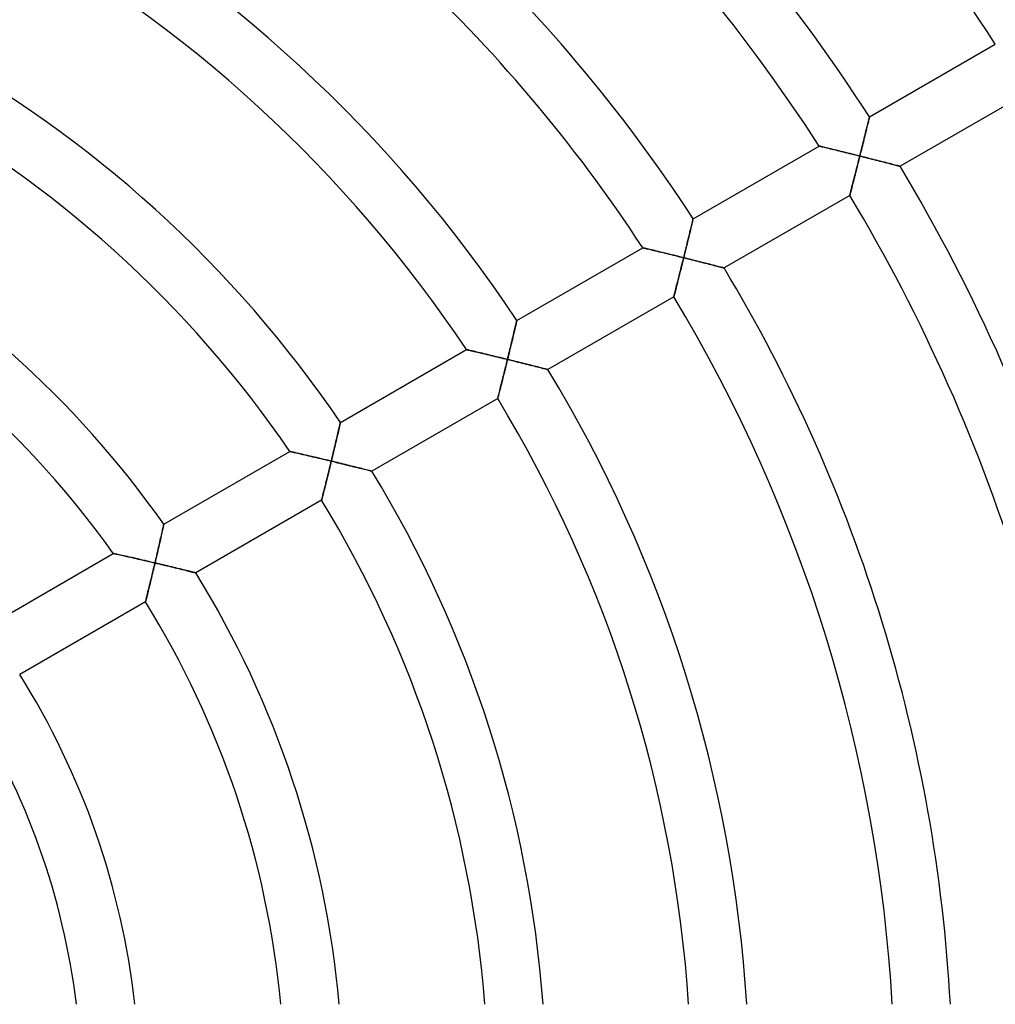
# Model space of a CAD drawing. Units: millimetres. Extents: x -320 to 320, y -351 to 351.
# Drawn here: x 46 to 113, y 6 to 74 of the extents above; entities that cross this region are included whole.
import ezdxf

# ---------------------------------------------------------------- set-up
doc = ezdxf.new("R2010")
doc.units = ezdxf.units.MM
doc.layers.add('HIDDEN', color=7, linetype='Continuous')
doc.layers.add('THICK', color=7, linetype='Continuous')

msp = doc.modelspace()

# ---------------------------------------------------------------- linework, layer by layer
at = {"layer": 'HIDDEN'}
for p, q in [((104.101, 66.464), (104.126, 66.566)), ((104.126, 66.566), (104.149, 66.661)), ((104.149, 66.661), (104.171, 66.751)), ((104.171, 66.751), (104.191, 66.832)), ((104.191, 66.832), (104.209, 66.906)), ((104.209, 66.906), (104.224, 66.97)), ((104.224, 66.97), (104.237, 67.024)), ((104.237, 67.024), (104.248, 67.067)), ((104.248, 67.067), (104.255, 67.098)), ((104.255, 67.098), (104.26, 67.117)), ((104.26, 67.117), (104.261, 67.124)), ((103.929, 65.763), (103.96, 65.888)), ((103.96, 65.888), (103.99, 66.01)), ((103.99, 66.01), (104.019, 66.129)), ((104.019, 66.129), (104.047, 66.245)), ((104.047, 66.245), (104.075, 66.357)), ((104.075, 66.357), (104.101, 66.464)), ((100.793, 65.121), (100.801, 65.119)), ((100.801, 65.119), (100.823, 65.114)), ((100.823, 65.114), (100.86, 65.105)), ((103.768, 65.11), (103.801, 65.243)), ((103.801, 65.243), (103.833, 65.376)), ((103.833, 65.376), (103.866, 65.507)), ((103.866, 65.507), (103.898, 65.636)), ((103.898, 65.636), (103.929, 65.763)), ((100.86, 65.105), (100.911, 65.093)), ((100.911, 65.093), (100.974, 65.077)), ((100.974, 65.077), (101.048, 65.06)), ((101.048, 65.06), (101.132, 65.039)), ((101.132, 65.039), (101.225, 65.017)), ((101.225, 65.017), (101.325, 64.992)), ((101.325, 64.992), (101.433, 64.966)), ((101.433, 64.966), (101.547, 64.938)), ((101.547, 64.938), (101.666, 64.909)), ((101.666, 64.909), (101.789, 64.879)), ((101.789, 64.879), (101.916, 64.848)), ((101.916, 64.848), (102.046, 64.816)), ((102.046, 64.816), (102.179, 64.784)), ((102.179, 64.784), (102.315, 64.75)), ((102.315, 64.75), (102.453, 64.716)), ((102.453, 64.716), (102.592, 64.682)), ((102.592, 64.682), (102.733, 64.647)), ((102.733, 64.647), (102.875, 64.611)), ((102.875, 64.611), (103.019, 64.576)), ((103.019, 64.576), (103.163, 64.54)), ((103.163, 64.54), (103.308, 64.504)), ((103.308, 64.504), (103.453, 64.468)), ((103.453, 64.468), (103.598, 64.431)), ((103.598, 64.431), (103.632, 64.568)), ((103.632, 64.568), (103.666, 64.704)), ((103.666, 64.704), (103.7, 64.84)), ((103.7, 64.84), (103.734, 64.975)), ((103.734, 64.975), (103.768, 65.11)), ((103.45, 63.842), (103.413, 63.697)), ((103.487, 63.989), (103.45, 63.842)), ((103.524, 64.136), (103.487, 63.989)), ((103.561, 64.284), (103.524, 64.136)), ((103.598, 64.431), (103.561, 64.284)), ((103.743, 64.395), (103.598, 64.431)), ((103.887, 64.359), (103.743, 64.395)), ((104.031, 64.323), (103.887, 64.359)), ((104.175, 64.286), (104.031, 64.323)), ((104.317, 64.25), (104.175, 64.286)), ((104.459, 64.215), (104.317, 64.25)), ((104.598, 64.179), (104.459, 64.215)), ((104.737, 64.144), (104.598, 64.179)), ((104.874, 64.109), (104.737, 64.144)), ((105.009, 64.075), (104.874, 64.109)), ((105.141, 64.041), (105.009, 64.075)), ((105.27, 64.008), (105.141, 64.041)), ((105.395, 63.976), (105.27, 64.008)), ((105.517, 63.945), (105.395, 63.976)), ((105.635, 63.915), (105.517, 63.945)), ((105.747, 63.886), (105.635, 63.915)), ((105.853, 63.859), (105.747, 63.886)), ((105.952, 63.833), (105.853, 63.859)), ((106.043, 63.809), (105.952, 63.833)), ((106.125, 63.788), (106.043, 63.809)), ((106.197, 63.77), (106.125, 63.788)), ((106.259, 63.754), (106.197, 63.77)), ((103.27, 63.13), (103.235, 62.994)), ((103.305, 63.269), (103.27, 63.13)), ((103.341, 63.41), (103.305, 63.269)), ((103.377, 63.553), (103.341, 63.41)), ((103.413, 63.697), (103.377, 63.553)), ((106.308, 63.741), (106.259, 63.754)), ((106.344, 63.732), (106.308, 63.741)), ((106.366, 63.726), (106.344, 63.732)), ((106.373, 63.724), (106.366, 63.726)), ((103.105, 62.485), (103.075, 62.37)), ((103.136, 62.606), (103.105, 62.485)), ((103.168, 62.732), (103.136, 62.606)), ((103.201, 62.861), (103.168, 62.732)), ((103.235, 62.994), (103.201, 62.861)), ((102.911, 61.731), (102.909, 61.724)), ((102.916, 61.754), (102.911, 61.731)), ((102.926, 61.791), (102.916, 61.754)), ((102.939, 61.842), (102.926, 61.791)), ((102.956, 61.905), (102.939, 61.842)), ((102.975, 61.98), (102.956, 61.905)), ((102.997, 62.065), (102.975, 61.98)), ((103.021, 62.159), (102.997, 62.065)), ((103.047, 62.261), (103.021, 62.159)), ((103.075, 62.37), (103.047, 62.261)), ((92.003, 59.622), (92.026, 59.716)), ((92.026, 59.716), (92.046, 59.803)), ((92.046, 59.803), (92.065, 59.881)), ((92.065, 59.881), (92.082, 59.95)), ((92.082, 59.95), (92.095, 60.007)), ((92.095, 60.007), (92.106, 60.054)), ((92.106, 60.054), (92.114, 60.087)), ((92.114, 60.087), (92.119, 60.107)), ((92.119, 60.107), (92.121, 60.114)), ((91.837, 58.934), (91.867, 59.06)), ((91.867, 59.06), (91.897, 59.181)), ((91.897, 59.181), (91.925, 59.299)), ((91.925, 59.299), (91.952, 59.412)), ((91.952, 59.412), (91.978, 59.52)), ((91.978, 59.52), (92.003, 59.622)), ((91.674, 58.269), (91.708, 58.406)), ((91.708, 58.406), (91.741, 58.541)), ((91.741, 58.541), (91.774, 58.675)), ((91.774, 58.675), (91.805, 58.806)), ((91.805, 58.806), (91.837, 58.934)), ((88.652, 58.111), (88.659, 58.109)), ((88.659, 58.109), (88.682, 58.104)), ((88.682, 58.104), (88.719, 58.095)), ((88.719, 58.095), (88.77, 58.083)), ((88.77, 58.083), (88.833, 58.068)), ((88.833, 58.068), (88.908, 58.05)), ((88.908, 58.05), (88.992, 58.03)), ((88.992, 58.03), (89.086, 58.008)), ((89.086, 58.008), (89.187, 57.983)), ((89.187, 57.983), (89.295, 57.957)), ((89.295, 57.957), (89.409, 57.93)), ((89.409, 57.93), (89.529, 57.901)), ((89.529, 57.901), (89.652, 57.871)), ((89.652, 57.871), (89.779, 57.841)), ((89.779, 57.841), (89.91, 57.809)), ((89.91, 57.809), (90.044, 57.777)), ((90.044, 57.777), (90.18, 57.743)), ((90.18, 57.743), (90.318, 57.71)), ((90.318, 57.71), (90.458, 57.675)), ((90.458, 57.675), (90.599, 57.641)), ((91.502, 57.568), (91.537, 57.71)), ((91.537, 57.71), (91.571, 57.851)), ((91.571, 57.851), (91.606, 57.991)), ((91.606, 57.991), (91.64, 58.131)), ((91.64, 58.131), (91.674, 58.269)), ((90.599, 57.641), (90.742, 57.606)), ((90.742, 57.606), (90.886, 57.571)), ((90.886, 57.571), (91.03, 57.535)), ((91.03, 57.535), (91.176, 57.499)), ((91.176, 57.499), (91.321, 57.463)), ((91.356, 56.985), (91.32, 56.838)), ((91.321, 57.463), (91.467, 57.427)), ((91.393, 57.132), (91.356, 56.985)), ((91.43, 57.279), (91.393, 57.132)), ((91.467, 57.427), (91.43, 57.279)), ((91.467, 57.427), (91.502, 57.568)), ((91.611, 57.391), (91.467, 57.427)), ((91.756, 57.355), (91.611, 57.391)), ((91.9, 57.319), (91.756, 57.355)), ((92.044, 57.283), (91.9, 57.319)), ((92.187, 57.247), (92.044, 57.283)), ((92.328, 57.212), (92.187, 57.247)), ((92.468, 57.177), (92.328, 57.212)), ((92.607, 57.142), (92.468, 57.177)), ((92.744, 57.107), (92.607, 57.142)), ((92.879, 57.073), (92.744, 57.107)), ((93.012, 57.039), (92.879, 57.073)), ((93.141, 57.006), (93.012, 57.039)), ((93.267, 56.974), (93.141, 57.006)), ((93.389, 56.943), (93.267, 56.974)), ((91.211, 56.406), (91.176, 56.266)), ((91.247, 56.549), (91.211, 56.406)), ((91.283, 56.693), (91.247, 56.549)), ((91.32, 56.838), (91.283, 56.693)), ((93.506, 56.913), (93.389, 56.943)), ((93.619, 56.885), (93.506, 56.913)), ((93.725, 56.857), (93.619, 56.885)), ((93.824, 56.832), (93.725, 56.857)), ((93.916, 56.808), (93.824, 56.832)), ((93.998, 56.787), (93.916, 56.808)), ((94.071, 56.768), (93.998, 56.787)), ((94.132, 56.753), (94.071, 56.768)), ((94.182, 56.74), (94.132, 56.753)), ((94.218, 56.731), (94.182, 56.74)), ((94.24, 56.725), (94.218, 56.731)), ((94.247, 56.723), (94.24, 56.725)), ((91.04, 55.729), (91.008, 55.604)), ((91.073, 55.858), (91.04, 55.729)), ((91.107, 55.991), (91.073, 55.858)), ((91.141, 56.127), (91.107, 55.991)), ((91.176, 56.266), (91.141, 56.127)), ((90.848, 54.978), (90.829, 54.903)), ((90.87, 55.063), (90.848, 54.978)), ((90.894, 55.157), (90.87, 55.063)), ((90.92, 55.259), (90.894, 55.157)), ((90.948, 55.368), (90.92, 55.259)), ((90.977, 55.483), (90.948, 55.368)), ((91.008, 55.604), (90.977, 55.483)), ((90.784, 54.73), (90.782, 54.723)), ((90.79, 54.753), (90.784, 54.73)), ((90.8, 54.79), (90.79, 54.753)), ((90.813, 54.84), (90.8, 54.79)), ((90.829, 54.903), (90.813, 54.84)), ((79.925, 52.887), (79.94, 52.95)), ((79.94, 52.95), (79.953, 53.004)), ((79.953, 53.004), (79.963, 53.046)), ((79.963, 53.046), (79.97, 53.077)), ((79.97, 53.077), (79.974, 53.096)), ((79.974, 53.096), (79.976, 53.102)), ((79.742, 52.115), (79.77, 52.23)), ((79.77, 52.23), (79.796, 52.341)), ((79.796, 52.341), (79.821, 52.448)), ((79.821, 52.448), (79.845, 52.549)), ((79.845, 52.549), (79.868, 52.644)), ((79.868, 52.644), (79.889, 52.733)), ((79.889, 52.733), (79.908, 52.814)), ((79.908, 52.814), (79.925, 52.887)), ((79.593, 51.494), (79.625, 51.623)), ((79.625, 51.623), (79.655, 51.75)), ((79.655, 51.75), (79.685, 51.875)), ((79.685, 51.875), (79.714, 51.996)), ((79.714, 51.996), (79.742, 52.115)), ((76.505, 51.098), (76.512, 51.096)), ((76.512, 51.096), (76.535, 51.091)), ((76.535, 51.091), (76.573, 51.082)), ((76.573, 51.082), (76.624, 51.07)), ((76.624, 51.07), (76.688, 51.055)), ((76.688, 51.055), (76.763, 51.038)), ((76.763, 51.038), (76.848, 51.018)), ((76.848, 51.018), (76.942, 50.996)), ((76.942, 50.996), (77.044, 50.972)), ((77.044, 50.972), (77.153, 50.946)), ((77.153, 50.946), (77.268, 50.919)), ((77.268, 50.919), (77.388, 50.891)), ((77.388, 50.891), (77.512, 50.861)), ((79.432, 50.829), (79.465, 50.964)), ((79.465, 50.964), (79.498, 51.098)), ((79.498, 51.098), (79.53, 51.232)), ((79.53, 51.232), (79.562, 51.364)), ((79.562, 51.364), (79.593, 51.494)), ((77.512, 50.861), (77.64, 50.831)), ((77.64, 50.831), (77.771, 50.799)), ((77.771, 50.799), (77.905, 50.767)), ((77.905, 50.767), (78.042, 50.735)), ((78.042, 50.735), (78.181, 50.701)), ((78.181, 50.701), (78.321, 50.667)), ((78.321, 50.667), (78.463, 50.633)), ((78.463, 50.633), (78.606, 50.599)), ((78.606, 50.599), (78.75, 50.564)), ((78.75, 50.564), (78.895, 50.528)), ((78.895, 50.528), (79.041, 50.493)), ((79.041, 50.493), (79.187, 50.457)), ((79.187, 50.457), (79.333, 50.422)), ((79.296, 50.274), (79.26, 50.126)), ((79.333, 50.422), (79.296, 50.274)), ((79.333, 50.422), (79.366, 50.557)), ((79.472, 50.387), (79.333, 50.422)), ((79.366, 50.557), (79.399, 50.693)), ((79.399, 50.693), (79.432, 50.829)), ((79.612, 50.353), (79.472, 50.387)), ((79.751, 50.319), (79.612, 50.353)), ((79.89, 50.284), (79.751, 50.319)), ((80.028, 50.25), (79.89, 50.284)), ((80.165, 50.216), (80.028, 50.25)), ((80.3, 50.182), (80.165, 50.216)), ((79.116, 49.544), (79.08, 49.402)), ((79.152, 49.688), (79.116, 49.544)), ((79.188, 49.833), (79.152, 49.688)), ((79.224, 49.979), (79.188, 49.833)), ((79.26, 50.126), (79.224, 49.979)), ((80.435, 50.149), (80.3, 50.182)), ((80.568, 50.115), (80.435, 50.149)), ((80.699, 50.083), (80.568, 50.115)), ((80.828, 50.05), (80.699, 50.083)), ((80.954, 50.018), (80.828, 50.05)), ((81.077, 49.987), (80.954, 50.018)), ((81.196, 49.957), (81.077, 49.987)), ((81.312, 49.928), (81.196, 49.957)), ((81.424, 49.9), (81.312, 49.928)), ((81.53, 49.873), (81.424, 49.9)), ((81.63, 49.847), (81.53, 49.873)), ((81.724, 49.823), (81.63, 49.847)), ((81.81, 49.801), (81.724, 49.823)), ((81.888, 49.781), (81.81, 49.801)), ((81.956, 49.764), (81.888, 49.781)), ((82.013, 49.749), (81.956, 49.764)), ((82.06, 49.737), (82.013, 49.749)), ((82.093, 49.729), (82.06, 49.737)), ((82.113, 49.723), (82.093, 49.729)), ((82.12, 49.722), (82.113, 49.723)), ((78.943, 48.854), (78.911, 48.725)), ((78.977, 48.987), (78.943, 48.854)), ((79.011, 49.123), (78.977, 48.987)), ((79.045, 49.261), (79.011, 49.123)), ((79.08, 49.402), (79.045, 49.261)), ((78.792, 48.256), (78.766, 48.154)), ((78.82, 48.364), (78.792, 48.256)), ((78.849, 48.479), (78.82, 48.364)), ((78.879, 48.6), (78.849, 48.479)), ((78.911, 48.725), (78.879, 48.6)), ((78.657, 47.729), (78.656, 47.721)), ((78.663, 47.751), (78.657, 47.729)), ((78.673, 47.788), (78.663, 47.751)), ((78.686, 47.838), (78.673, 47.788)), ((78.702, 47.901), (78.686, 47.838)), ((78.721, 47.976), (78.702, 47.901)), ((78.742, 48.06), (78.721, 47.976)), ((78.766, 48.154), (78.742, 48.06)), ((67.674, 45.436), (67.697, 45.536)), ((67.697, 45.536), (67.719, 45.631)), ((67.719, 45.631), (67.739, 45.719)), ((67.739, 45.719), (67.758, 45.8)), ((67.758, 45.8), (67.775, 45.872)), ((67.775, 45.872), (67.789, 45.935)), ((67.789, 45.935), (67.801, 45.988)), ((67.801, 45.988), (67.811, 46.031)), ((67.811, 46.031), (67.818, 46.061)), ((67.818, 46.061), (67.822, 46.08)), ((67.822, 46.08), (67.824, 46.086)), ((67.511, 44.74), (67.54, 44.864)), ((67.54, 44.864), (67.569, 44.986)), ((67.569, 44.986), (67.597, 45.104)), ((67.597, 45.104), (67.623, 45.219)), ((67.623, 45.219), (67.649, 45.33)), ((67.649, 45.33), (67.674, 45.436)), ((67.325, 43.956), (67.357, 44.09)), ((67.357, 44.09), (67.389, 44.223)), ((67.389, 44.223), (67.42, 44.354)), ((67.42, 44.354), (67.451, 44.485)), ((67.451, 44.485), (67.481, 44.614)), ((67.481, 44.614), (67.511, 44.74)), ((64.35, 44.081), (64.358, 44.079)), ((64.358, 44.079), (64.381, 44.074)), ((64.381, 44.074), (64.419, 44.065)), ((64.419, 44.065), (64.471, 44.053)), ((64.471, 44.053), (64.535, 44.038)), ((64.535, 44.038), (64.611, 44.021)), ((64.611, 44.021), (64.697, 44.001)), ((64.697, 44.001), (64.792, 43.98)), ((64.792, 43.98), (64.895, 43.956)), ((64.895, 43.956), (65.005, 43.931)), ((65.005, 43.931), (65.12, 43.904)), ((65.12, 43.904), (65.241, 43.876)), ((65.241, 43.876), (65.366, 43.847)), ((65.366, 43.847), (65.495, 43.817)), ((65.495, 43.817), (65.626, 43.787)), ((65.626, 43.787), (65.761, 43.755)), ((65.761, 43.755), (65.899, 43.723)), ((65.899, 43.723), (66.038, 43.69)), ((66.038, 43.69), (66.18, 43.657)), ((66.18, 43.657), (66.322, 43.623)), ((66.322, 43.623), (66.466, 43.589)), ((66.466, 43.589), (66.61, 43.554)), ((66.61, 43.554), (66.756, 43.52)), ((66.756, 43.52), (66.902, 43.485)), ((66.902, 43.485), (67.049, 43.449)), ((67.049, 43.449), (67.195, 43.414)), ((67.195, 43.414), (67.16, 43.267)), ((67.195, 43.414), (67.228, 43.55)), ((67.335, 43.38), (67.195, 43.414)), ((67.228, 43.55), (67.261, 43.686)), ((67.261, 43.686), (67.293, 43.821)), ((67.293, 43.821), (67.325, 43.956)), ((67.053, 42.826), (67.017, 42.681)), ((67.088, 42.972), (67.053, 42.826)), ((67.124, 43.119), (67.088, 42.972)), ((67.16, 43.267), (67.124, 43.119)), ((67.475, 43.346), (67.335, 43.38)), ((67.615, 43.312), (67.475, 43.346)), ((67.754, 43.278), (67.615, 43.312)), ((67.892, 43.245), (67.754, 43.278)), ((68.03, 43.211), (67.892, 43.245)), ((68.166, 43.178), (68.03, 43.211)), ((68.301, 43.144), (68.166, 43.178)), ((68.434, 43.111), (68.301, 43.144)), ((68.565, 43.079), (68.434, 43.111)), ((68.695, 43.047), (68.565, 43.079)), ((68.821, 43.015), (68.695, 43.047)), ((68.944, 42.984), (68.821, 43.015)), ((69.065, 42.954), (68.944, 42.984)), ((69.181, 42.925), (69.065, 42.954)), ((69.293, 42.897), (69.181, 42.925)), ((69.4, 42.87), (69.293, 42.897)), ((69.5, 42.845), (69.4, 42.87)), ((69.595, 42.821), (69.5, 42.845)), ((69.681, 42.799), (69.595, 42.821)), ((69.759, 42.779), (69.681, 42.799)), ((69.827, 42.762), (69.759, 42.779)), ((69.885, 42.747), (69.827, 42.762)), ((69.932, 42.735), (69.885, 42.747)), ((69.965, 42.727), (69.932, 42.735)), ((66.878, 42.117), (66.845, 41.981)), ((66.912, 42.255), (66.878, 42.117)), ((66.947, 42.395), (66.912, 42.255)), ((66.982, 42.537), (66.947, 42.395)), ((67.017, 42.681), (66.982, 42.537)), ((69.986, 42.722), (69.965, 42.727)), ((69.993, 42.72), (69.986, 42.722)), ((66.718, 41.475), (66.69, 41.36)), ((66.749, 41.595), (66.718, 41.475)), ((66.78, 41.72), (66.749, 41.595)), ((66.812, 41.849), (66.78, 41.72)), ((66.845, 41.981), (66.812, 41.849)), ((66.53, 40.727), (66.528, 40.719)), ((66.535, 40.749), (66.53, 40.727)), ((66.545, 40.786), (66.535, 40.749)), ((66.557, 40.836), (66.545, 40.786)), ((66.573, 40.899), (66.557, 40.836)), ((66.592, 40.973), (66.573, 40.899)), ((66.613, 41.057), (66.592, 40.973)), ((66.637, 41.15), (66.613, 41.057)), ((66.662, 41.252), (66.637, 41.15)), ((66.69, 41.36), (66.662, 41.252)), ((55.56, 38.613), (55.579, 38.7)), ((55.579, 38.7), (55.597, 38.78)), ((55.597, 38.78), (55.613, 38.852)), ((55.613, 38.852), (55.627, 38.914)), ((55.627, 38.914), (55.639, 38.967)), ((55.639, 38.967), (55.648, 39.009)), ((55.648, 39.009), (55.655, 39.039)), ((55.655, 39.039), (55.659, 39.057)), ((55.659, 39.057), (55.66, 39.064)), ((55.415, 37.971), (55.442, 38.089)), ((55.442, 38.089), (55.468, 38.203)), ((55.468, 38.203), (55.493, 38.313)), ((55.493, 38.313), (55.516, 38.419)), ((55.516, 38.419), (55.539, 38.519)), ((55.539, 38.519), (55.56, 38.613)), ((55.241, 37.21), (55.271, 37.342)), ((55.271, 37.342), (55.301, 37.472)), ((55.301, 37.472), (55.331, 37.6)), ((55.331, 37.6), (55.359, 37.726)), ((55.359, 37.726), (55.388, 37.85)), ((55.388, 37.85), (55.415, 37.971)), ((52.182, 37.055), (52.19, 37.053)), ((52.19, 37.053), (52.213, 37.048)), ((52.213, 37.048), (52.252, 37.04)), ((52.252, 37.04), (52.305, 37.028)), ((52.305, 37.028), (52.37, 37.014)), ((52.37, 37.014), (52.448, 36.997)), ((52.448, 36.997), (52.535, 36.978)), ((52.535, 36.978), (52.631, 36.957)), ((52.631, 36.957), (52.735, 36.933)), ((52.735, 36.933), (52.846, 36.909)), ((52.846, 36.909), (52.963, 36.883)), ((52.963, 36.883), (53.085, 36.856)), ((53.085, 36.856), (53.211, 36.827)), ((53.211, 36.827), (53.34, 36.798)), ((53.34, 36.798), (53.473, 36.768)), ((53.473, 36.768), (53.609, 36.737)), ((53.609, 36.737), (53.748, 36.706)), ((53.748, 36.706), (53.888, 36.674)), ((53.888, 36.674), (54.03, 36.641)), ((54.03, 36.641), (54.174, 36.608)), ((55.084, 36.539), (55.116, 36.674)), ((55.116, 36.674), (55.148, 36.809)), ((55.148, 36.809), (55.179, 36.944)), ((55.179, 36.944), (55.21, 37.078)), ((55.21, 37.078), (55.241, 37.21)), ((54.174, 36.608), (54.318, 36.575)), ((54.318, 36.575), (54.464, 36.541)), ((54.464, 36.541), (54.611, 36.507)), ((54.611, 36.507), (54.758, 36.473)), ((54.758, 36.473), (54.905, 36.438)), ((54.905, 36.438), (55.053, 36.403)), ((54.948, 35.962), (54.913, 35.816)), ((54.983, 36.109), (54.948, 35.962)), ((55.018, 36.256), (54.983, 36.109)), ((55.053, 36.403), (55.018, 36.256)), ((55.053, 36.403), (55.084, 36.539)), ((55.198, 36.369), (55.053, 36.403)), ((55.344, 36.334), (55.198, 36.369)), ((55.49, 36.3), (55.344, 36.334)), ((55.635, 36.265), (55.49, 36.3)), ((55.779, 36.231), (55.635, 36.265)), ((55.922, 36.196), (55.779, 36.231)), ((56.063, 36.162), (55.922, 36.196)), ((56.204, 36.128), (56.063, 36.162)), ((56.342, 36.095), (56.204, 36.128)), ((56.479, 36.061), (56.342, 36.095)), ((56.612, 36.029), (56.479, 36.061)), ((56.743, 35.997), (56.612, 36.029)), ((56.87, 35.965), (56.743, 35.997)), ((56.993, 35.935), (56.87, 35.965)), ((54.81, 35.386), (54.776, 35.246)), ((54.844, 35.528), (54.81, 35.386)), ((54.879, 35.672), (54.844, 35.528)), ((54.913, 35.816), (54.879, 35.672)), ((57.112, 35.905), (56.993, 35.935)), ((57.226, 35.877), (57.112, 35.905)), ((57.334, 35.85), (57.226, 35.877)), ((57.435, 35.825), (57.334, 35.85)), ((57.527, 35.802), (57.435, 35.825)), ((57.611, 35.781), (57.527, 35.802)), ((57.685, 35.762), (57.611, 35.781)), ((57.748, 35.747), (57.685, 35.762)), ((57.798, 35.734), (57.748, 35.747)), ((57.834, 35.725), (57.798, 35.734)), ((57.857, 35.719), (57.834, 35.725)), ((57.864, 35.717), (57.857, 35.719)), ((54.646, 34.713), (54.615, 34.588)), ((54.677, 34.841), (54.646, 34.713)), ((54.71, 34.973), (54.677, 34.841)), ((54.743, 35.108), (54.71, 34.973)), ((54.776, 35.246), (54.743, 35.108)), ((54.462, 33.968), (54.443, 33.895)), ((54.483, 34.052), (54.462, 33.968)), ((54.506, 34.145), (54.483, 34.052)), ((54.531, 34.246), (54.506, 34.145)), ((54.558, 34.354), (54.531, 34.246)), ((54.586, 34.468), (54.558, 34.354)), ((54.615, 34.588), (54.586, 34.468)), ((54.4, 33.724), (54.399, 33.716)), ((54.406, 33.746), (54.4, 33.724)), ((54.415, 33.782), (54.406, 33.746)), ((54.428, 33.832), (54.415, 33.782)), ((54.443, 33.895), (54.428, 33.832))]:
    msp.add_line(p, q, dxfattribs=at)
at = {"layer": 'THICK'}
for p, q in [((104.261, 67.124), (112.931, 72.129)), ((115.034, 68.725), (106.373, 63.724)), ((104.116, 66.527), (104.09, 66.419)), ((104.141, 66.629), (104.116, 66.527)), ((104.164, 66.724), (104.141, 66.629)), ((104.186, 66.811), (104.164, 66.724)), ((104.205, 66.889), (104.186, 66.811)), ((104.221, 66.958), (104.205, 66.889)), ((104.235, 67.016), (104.221, 66.958)), ((104.247, 67.062), (104.235, 67.016)), ((104.255, 67.096), (104.247, 67.062)), ((104.26, 67.117), (104.255, 67.096)), ((104.261, 67.124), (104.26, 67.117)), ((103.941, 65.812), (103.909, 65.68)), ((103.973, 65.94), (103.941, 65.812)), ((104.003, 66.066), (103.973, 65.94)), ((104.033, 66.188), (104.003, 66.066)), ((104.062, 66.306), (104.033, 66.188)), ((104.09, 66.419), (104.062, 66.306)), ((92.121, 60.114), (100.793, 65.121)), ((100.8, 65.119), (100.793, 65.121)), ((100.821, 65.114), (100.8, 65.119)), ((100.854, 65.106), (100.821, 65.114)), ((103.774, 65.136), (103.739, 64.996)), ((103.808, 65.274), (103.774, 65.136)), ((103.842, 65.411), (103.808, 65.274)), ((103.876, 65.547), (103.842, 65.411)), ((103.909, 65.68), (103.876, 65.547)), ((100.901, 65.095), (100.854, 65.106)), ((100.959, 65.081), (100.901, 65.095)), ((101.027, 65.065), (100.959, 65.081)), ((101.105, 65.046), (101.027, 65.065)), ((101.191, 65.025), (101.105, 65.046)), ((101.284, 65.002), (101.191, 65.025)), ((101.385, 64.978), (101.284, 65.002)), ((101.494, 64.951), (101.385, 64.978)), ((101.611, 64.923), (101.494, 64.951)), ((101.735, 64.892), (101.611, 64.923)), ((101.865, 64.861), (101.735, 64.892)), ((102.002, 64.827), (101.865, 64.861)), ((102.145, 64.792), (102.002, 64.827)), ((102.294, 64.755), (102.145, 64.792)), ((102.447, 64.718), (102.294, 64.755)), ((102.603, 64.679), (102.447, 64.718)), ((102.763, 64.639), (102.603, 64.679)), ((102.926, 64.599), (102.763, 64.639)), ((103.092, 64.558), (102.926, 64.599)), ((103.259, 64.516), (103.092, 64.558)), ((103.428, 64.474), (103.259, 64.516)), ((103.598, 64.431), (103.428, 64.474)), ((103.634, 64.573), (103.598, 64.431)), ((103.669, 64.714), (103.634, 64.573)), ((103.704, 64.855), (103.669, 64.714)), ((103.739, 64.996), (103.704, 64.855)), ((103.394, 63.621), (103.434, 63.779)), ((103.434, 63.779), (103.475, 63.94)), ((103.475, 63.94), (103.516, 64.102)), ((103.516, 64.102), (103.557, 64.266)), ((103.557, 64.266), (103.598, 64.431)), ((103.598, 64.431), (103.737, 64.396)), ((103.737, 64.396), (103.876, 64.362)), ((103.876, 64.362), (104.015, 64.327)), ((104.015, 64.327), (104.153, 64.292)), ((104.153, 64.292), (104.291, 64.257)), ((104.291, 64.257), (104.427, 64.223)), ((104.427, 64.223), (104.562, 64.188)), ((104.562, 64.188), (104.696, 64.154)), ((104.696, 64.154), (104.829, 64.121)), ((104.829, 64.121), (104.959, 64.087)), ((104.959, 64.087), (105.087, 64.055)), ((105.087, 64.055), (105.213, 64.023)), ((105.213, 64.023), (105.335, 63.991)), ((105.335, 63.991), (105.455, 63.961)), ((105.455, 63.961), (105.57, 63.931)), ((105.57, 63.931), (105.681, 63.903)), ((105.681, 63.903), (105.787, 63.876)), ((105.787, 63.876), (105.886, 63.85)), ((105.886, 63.85), (105.979, 63.826)), ((105.979, 63.826), (106.065, 63.804)), ((106.065, 63.804), (106.142, 63.784)), ((106.142, 63.784), (106.21, 63.766)), ((106.21, 63.766), (106.267, 63.752)), ((103.242, 63.022), (103.279, 63.166)), ((103.279, 63.166), (103.316, 63.314)), ((103.316, 63.314), (103.355, 63.466)), ((103.355, 63.466), (103.394, 63.621)), ((106.267, 63.752), (106.313, 63.74)), ((106.313, 63.74), (106.346, 63.731)), ((106.346, 63.731), (106.366, 63.726)), ((106.366, 63.726), (106.373, 63.724)), ((103.082, 62.394), (103.11, 62.507)), ((103.11, 62.507), (103.141, 62.626)), ((103.141, 62.626), (103.173, 62.751)), ((103.173, 62.751), (103.207, 62.884)), ((103.207, 62.884), (103.242, 63.022)), ((102.909, 61.724), (94.247, 56.723)), ((102.909, 61.724), (102.91, 61.73)), ((102.91, 61.73), (102.915, 61.75)), ((102.915, 61.75), (102.924, 61.782)), ((102.924, 61.782), (102.935, 61.825)), ((102.935, 61.825), (102.949, 61.88)), ((102.949, 61.88), (102.966, 61.946)), ((102.966, 61.946), (102.985, 62.02)), ((102.985, 62.02), (103.006, 62.102)), ((103.006, 62.102), (103.03, 62.193)), ((103.03, 62.193), (103.055, 62.29)), ((103.055, 62.29), (103.082, 62.394)), ((92.032, 59.743), (92.011, 59.654)), ((92.052, 59.824), (92.032, 59.743)), ((92.069, 59.897), (92.052, 59.824)), ((92.084, 59.961), (92.069, 59.897)), ((92.097, 60.015), (92.084, 59.961)), ((92.107, 60.058), (92.097, 60.015)), ((92.115, 60.089), (92.107, 60.058)), ((92.119, 60.108), (92.115, 60.089)), ((92.121, 60.114), (92.119, 60.108)), ((91.883, 59.123), (91.854, 59.004)), ((91.91, 59.239), (91.883, 59.123)), ((91.937, 59.35), (91.91, 59.239)), ((91.963, 59.457), (91.937, 59.35)), ((91.988, 59.558), (91.963, 59.457)), ((92.011, 59.654), (91.988, 59.558)), ((91.699, 58.37), (91.667, 58.238)), ((91.731, 58.501), (91.699, 58.37)), ((91.763, 58.63), (91.731, 58.501)), ((91.794, 58.758), (91.763, 58.63)), ((91.824, 58.882), (91.794, 58.758)), ((91.854, 59.004), (91.824, 58.882)), ((79.976, 53.102), (88.652, 58.111)), ((88.659, 58.11), (88.652, 58.111)), ((88.679, 58.105), (88.659, 58.11)), ((88.713, 58.097), (88.679, 58.105)), ((88.76, 58.085), (88.713, 58.097)), ((88.818, 58.072), (88.76, 58.085)), ((88.887, 58.055), (88.818, 58.072)), ((88.965, 58.037), (88.887, 58.055)), ((89.051, 58.016), (88.965, 58.037)), ((89.145, 57.993), (89.051, 58.016)), ((89.246, 57.969), (89.145, 57.993)), ((89.356, 57.943), (89.246, 57.969)), ((89.473, 57.915), (89.356, 57.943)), ((89.597, 57.885), (89.473, 57.915)), ((89.728, 57.853), (89.597, 57.885)), ((89.866, 57.82), (89.728, 57.853)), ((90.009, 57.785), (89.866, 57.82)), ((90.158, 57.749), (90.009, 57.785)), ((90.312, 57.711), (90.158, 57.749)), ((90.469, 57.673), (90.312, 57.711)), ((90.629, 57.634), (90.469, 57.673)), ((91.534, 57.699), (91.5, 57.563)), ((91.568, 57.835), (91.534, 57.699)), ((91.601, 57.97), (91.568, 57.835)), ((91.634, 58.105), (91.601, 57.97)), ((91.667, 58.238), (91.634, 58.105)), ((90.793, 57.593), (90.629, 57.634)), ((90.959, 57.553), (90.793, 57.593)), ((91.126, 57.511), (90.959, 57.553)), ((91.296, 57.469), (91.126, 57.511)), ((91.467, 57.427), (91.296, 57.469)), ((91.344, 56.936), (91.385, 57.098)), ((91.385, 57.098), (91.426, 57.262)), ((91.426, 57.262), (91.467, 57.427)), ((91.5, 57.563), (91.467, 57.427)), ((91.467, 57.427), (91.606, 57.392)), ((91.606, 57.392), (91.745, 57.358)), ((91.745, 57.358), (91.884, 57.323)), ((91.884, 57.323), (92.023, 57.288)), ((92.023, 57.288), (92.16, 57.254)), ((92.16, 57.254), (92.297, 57.22)), ((92.297, 57.22), (92.432, 57.186)), ((92.432, 57.186), (92.566, 57.152)), ((92.566, 57.152), (92.699, 57.118)), ((92.699, 57.118), (92.83, 57.085)), ((92.83, 57.085), (92.958, 57.053)), ((92.958, 57.053), (93.084, 57.021)), ((93.084, 57.021), (93.207, 56.99)), ((93.207, 56.99), (93.326, 56.959)), ((91.15, 56.163), (91.187, 56.311)), ((91.187, 56.311), (91.226, 56.463)), ((91.226, 56.463), (91.265, 56.618)), ((91.265, 56.618), (91.304, 56.776)), ((91.304, 56.776), (91.344, 56.936)), ((93.326, 56.959), (93.442, 56.93)), ((93.442, 56.93), (93.553, 56.901)), ((93.553, 56.901), (93.659, 56.874)), ((93.659, 56.874), (93.759, 56.849)), ((93.759, 56.849), (93.852, 56.825)), ((93.852, 56.825), (93.938, 56.803)), ((93.938, 56.803), (94.015, 56.783)), ((94.015, 56.783), (94.083, 56.765)), ((94.083, 56.765), (94.141, 56.75)), ((94.141, 56.75), (94.186, 56.739)), ((94.186, 56.739), (94.22, 56.73)), ((94.22, 56.73), (94.24, 56.725)), ((94.24, 56.725), (94.247, 56.723)), ((90.983, 55.505), (91.013, 55.624)), ((91.013, 55.624), (91.045, 55.749)), ((91.045, 55.749), (91.079, 55.881)), ((91.079, 55.881), (91.114, 56.019)), ((91.114, 56.019), (91.15, 56.163)), ((90.823, 54.879), (90.839, 54.944)), ((90.839, 54.944), (90.858, 55.018)), ((90.858, 55.018), (90.88, 55.101)), ((90.88, 55.101), (90.903, 55.191)), ((90.903, 55.191), (90.928, 55.288)), ((90.928, 55.288), (90.954, 55.393)), ((90.954, 55.393), (90.983, 55.505)), ((90.782, 54.723), (82.12, 49.722)), ((90.782, 54.723), (90.784, 54.729)), ((90.784, 54.729), (90.789, 54.749)), ((90.789, 54.749), (90.797, 54.78)), ((90.797, 54.78), (90.808, 54.824)), ((90.808, 54.824), (90.823, 54.879)), ((79.937, 52.939), (79.921, 52.871)), ((79.951, 52.996), (79.937, 52.939)), ((79.962, 53.042), (79.951, 52.996)), ((79.97, 53.075), (79.962, 53.042)), ((79.974, 53.095), (79.97, 53.075)), ((79.976, 53.102), (79.974, 53.095)), ((79.784, 52.291), (79.756, 52.173)), ((79.811, 52.403), (79.784, 52.291)), ((79.836, 52.511), (79.811, 52.403)), ((79.86, 52.612), (79.836, 52.511)), ((79.883, 52.706), (79.86, 52.612)), ((79.903, 52.793), (79.883, 52.706)), ((79.921, 52.871), (79.903, 52.793)), ((79.635, 51.667), (79.603, 51.534)), ((79.667, 51.798), (79.635, 51.667)), ((79.697, 51.927), (79.667, 51.798)), ((79.727, 52.052), (79.697, 51.927)), ((79.756, 52.173), (79.727, 52.052)), ((67.824, 46.086), (76.505, 51.098)), ((76.512, 51.097), (76.505, 51.098)), ((76.533, 51.092), (76.512, 51.097)), ((76.567, 51.084), (76.533, 51.092)), ((76.614, 51.073), (76.567, 51.084)), ((76.672, 51.059), (76.614, 51.073)), ((76.741, 51.043), (76.672, 51.059)), ((76.82, 51.024), (76.741, 51.043)), ((76.907, 51.004), (76.82, 51.024)), ((77.001, 50.982), (76.907, 51.004)), ((77.103, 50.958), (77.001, 50.982)), ((77.213, 50.932), (77.103, 50.958)), ((77.331, 50.904), (77.213, 50.932)), ((77.455, 50.875), (77.331, 50.904)), ((77.587, 50.843), (77.455, 50.875)), ((79.47, 50.985), (79.436, 50.845)), ((79.504, 51.124), (79.47, 50.985)), ((79.537, 51.262), (79.504, 51.124)), ((79.57, 51.399), (79.537, 51.262)), ((79.603, 51.534), (79.57, 51.399)), ((77.725, 50.81), (77.587, 50.843)), ((77.87, 50.776), (77.725, 50.81)), ((78.019, 50.74), (77.87, 50.776)), ((78.173, 50.703), (78.019, 50.74)), ((78.331, 50.665), (78.173, 50.703)), ((78.492, 50.626), (78.331, 50.665)), ((78.656, 50.586), (78.492, 50.626)), ((78.823, 50.546), (78.656, 50.586)), ((78.991, 50.505), (78.823, 50.546)), ((79.161, 50.463), (78.991, 50.505)), ((79.333, 50.422), (79.161, 50.463)), ((79.252, 50.093), (79.292, 50.257)), ((79.292, 50.257), (79.333, 50.422)), ((79.367, 50.563), (79.333, 50.422)), ((79.333, 50.422), (79.478, 50.386)), ((79.402, 50.704), (79.367, 50.563)), ((79.436, 50.845), (79.402, 50.704)), ((79.478, 50.386), (79.622, 50.35)), ((79.622, 50.35), (79.767, 50.315)), ((79.767, 50.315), (79.911, 50.279)), ((79.911, 50.279), (80.054, 50.243)), ((80.054, 50.243), (80.196, 50.208)), ((80.196, 50.208), (80.337, 50.173)), ((79.095, 49.459), (79.133, 49.613)), ((79.133, 49.613), (79.172, 49.771)), ((79.172, 49.771), (79.212, 49.931)), ((79.212, 49.931), (79.252, 50.093)), ((80.337, 50.173), (80.476, 50.138)), ((80.476, 50.138), (80.613, 50.104)), ((80.613, 50.104), (80.749, 50.07)), ((80.749, 50.07), (80.881, 50.037)), ((80.881, 50.037), (81.011, 50.004)), ((81.011, 50.004), (81.137, 49.972)), ((81.137, 49.972), (81.259, 49.941)), ((81.259, 49.941), (81.377, 49.911)), ((81.377, 49.911), (81.49, 49.883)), ((81.49, 49.883), (81.596, 49.856)), ((81.596, 49.856), (81.696, 49.83)), ((81.696, 49.83), (81.788, 49.807)), ((81.788, 49.807), (81.871, 49.786)), ((81.871, 49.786), (81.943, 49.767)), ((81.943, 49.767), (82.005, 49.751)), ((82.005, 49.751), (82.055, 49.738)), ((82.055, 49.738), (82.091, 49.729)), ((82.091, 49.729), (82.113, 49.724)), ((82.113, 49.724), (82.12, 49.722)), ((78.916, 48.746), (78.949, 48.878)), ((78.949, 48.878), (78.984, 49.016)), ((78.984, 49.016), (79.02, 49.16)), ((79.02, 49.16), (79.057, 49.307)), ((79.057, 49.307), (79.095, 49.459)), ((78.752, 48.099), (78.775, 48.189)), ((78.775, 48.189), (78.8, 48.286)), ((78.8, 48.286), (78.826, 48.39)), ((78.826, 48.39), (78.854, 48.502)), ((78.854, 48.502), (78.884, 48.621)), ((78.884, 48.621), (78.916, 48.746)), ((78.656, 47.721), (69.993, 42.72)), ((78.656, 47.721), (78.657, 47.728)), ((78.657, 47.728), (78.662, 47.747)), ((78.662, 47.747), (78.67, 47.779)), ((78.67, 47.779), (78.681, 47.822)), ((78.681, 47.822), (78.695, 47.877)), ((78.695, 47.877), (78.712, 47.942)), ((78.712, 47.942), (78.731, 48.016)), ((78.731, 48.016), (78.752, 48.099)), ((67.688, 45.498), (67.663, 45.392)), ((67.712, 45.599), (67.688, 45.498)), ((67.733, 45.693), (67.712, 45.599)), ((67.753, 45.779), (67.733, 45.693)), ((67.771, 45.856), (67.753, 45.779)), ((67.786, 45.924), (67.771, 45.856)), ((67.8, 45.981), (67.786, 45.924)), ((67.81, 46.026), (67.8, 45.981)), ((67.818, 46.059), (67.81, 46.026)), ((67.822, 46.079), (67.818, 46.059)), ((67.824, 46.086), (67.822, 46.079)), ((67.523, 44.788), (67.492, 44.658)), ((67.553, 44.916), (67.523, 44.788)), ((67.582, 45.041), (67.553, 44.916)), ((67.61, 45.162), (67.582, 45.041)), ((67.637, 45.279), (67.61, 45.162)), ((67.663, 45.392), (67.637, 45.279)), ((67.363, 44.116), (67.33, 43.977)), ((67.396, 44.253), (67.363, 44.116)), ((67.429, 44.39), (67.396, 44.253)), ((67.461, 44.525), (67.429, 44.39)), ((67.492, 44.658), (67.461, 44.525)), ((55.66, 39.064), (64.35, 44.081)), ((64.357, 44.079), (64.35, 44.081)), ((64.378, 44.074), (64.357, 44.079)), ((64.413, 44.066), (64.378, 44.074)), ((64.46, 44.056), (64.413, 44.066)), ((64.519, 44.042), (64.46, 44.056)), ((64.589, 44.026), (64.519, 44.042)), ((64.668, 44.008), (64.589, 44.026)), ((64.755, 43.988), (64.668, 44.008)), ((64.851, 43.966), (64.755, 43.988)), ((64.953, 43.943), (64.851, 43.966)), ((65.064, 43.917), (64.953, 43.943)), ((65.182, 43.89), (65.064, 43.917)), ((65.308, 43.861), (65.182, 43.89)), ((65.44, 43.83), (65.308, 43.861)), ((65.579, 43.798), (65.44, 43.83)), ((65.724, 43.764), (65.579, 43.798)), ((65.875, 43.728), (65.724, 43.764)), ((66.03, 43.692), (65.875, 43.728)), ((66.188, 43.655), (66.03, 43.692)), ((66.35, 43.616), (66.188, 43.655)), ((66.515, 43.577), (66.35, 43.616)), ((66.683, 43.537), (66.515, 43.577)), ((66.852, 43.497), (66.683, 43.537)), ((67.023, 43.456), (66.852, 43.497)), ((67.195, 43.414), (67.023, 43.456)), ((67.156, 43.25), (67.195, 43.414)), ((67.229, 43.555), (67.195, 43.414)), ((67.195, 43.414), (67.341, 43.379)), ((67.263, 43.696), (67.229, 43.555)), ((67.297, 43.837), (67.263, 43.696)), ((67.33, 43.977), (67.297, 43.837)), ((66.999, 42.608), (67.038, 42.765)), ((67.038, 42.765), (67.077, 42.925)), ((67.077, 42.925), (67.116, 43.086)), ((67.116, 43.086), (67.156, 43.25)), ((67.341, 43.379), (67.486, 43.344)), ((67.486, 43.344), (67.631, 43.308)), ((67.631, 43.308), (67.775, 43.273)), ((67.775, 43.273), (67.919, 43.238)), ((67.919, 43.238), (68.061, 43.203)), ((68.061, 43.203), (68.202, 43.169)), ((68.202, 43.169), (68.342, 43.134)), ((68.342, 43.134), (68.48, 43.1)), ((68.48, 43.1), (68.615, 43.066)), ((68.615, 43.066), (68.748, 43.033)), ((68.748, 43.033), (68.878, 43.001)), ((68.878, 43.001), (69.005, 42.969)), ((69.005, 42.969), (69.128, 42.939)), ((69.128, 42.939), (69.246, 42.909)), ((69.246, 42.909), (69.359, 42.88)), ((69.359, 42.88), (69.466, 42.853)), ((69.466, 42.853), (69.566, 42.828)), ((69.566, 42.828), (69.659, 42.805)), ((69.659, 42.805), (69.742, 42.784)), ((69.742, 42.784), (69.815, 42.765)), ((69.815, 42.765), (69.877, 42.749)), ((69.877, 42.749), (69.927, 42.737)), ((69.927, 42.737), (69.963, 42.727)), ((66.852, 42.012), (66.888, 42.155)), ((66.888, 42.155), (66.924, 42.302)), ((66.924, 42.302), (66.961, 42.453)), ((66.961, 42.453), (66.999, 42.608)), ((69.963, 42.727), (69.985, 42.722)), ((69.985, 42.722), (69.993, 42.72)), ((66.67, 41.283), (66.696, 41.387)), ((66.696, 41.387), (66.724, 41.499)), ((66.724, 41.499), (66.754, 41.617)), ((66.754, 41.617), (66.785, 41.742)), ((66.785, 41.742), (66.818, 41.874)), ((66.818, 41.874), (66.852, 42.012)), ((66.528, 40.719), (57.864, 35.717)), ((66.528, 40.719), (66.529, 40.726)), ((66.529, 40.726), (66.534, 40.745)), ((66.534, 40.745), (66.542, 40.777)), ((66.542, 40.777), (66.553, 40.82)), ((66.553, 40.82), (66.567, 40.875)), ((66.567, 40.875), (66.584, 40.94)), ((66.584, 40.94), (66.602, 41.014)), ((66.602, 41.014), (66.623, 41.096)), ((66.623, 41.096), (66.646, 41.186)), ((66.646, 41.186), (66.67, 41.283)), ((55.574, 38.674), (55.553, 38.581)), ((55.593, 38.759), (55.574, 38.674)), ((55.61, 38.836), (55.593, 38.759)), ((55.624, 38.903), (55.61, 38.836)), ((55.637, 38.959), (55.624, 38.903)), ((55.647, 39.004), (55.637, 38.959)), ((55.654, 39.037), (55.647, 39.004)), ((55.659, 39.057), (55.654, 39.037)), ((55.66, 39.064), (55.659, 39.057)), ((55.428, 38.026), (55.399, 37.901)), ((55.455, 38.146), (55.428, 38.026)), ((55.481, 38.263), (55.455, 38.146)), ((55.506, 38.375), (55.481, 38.263)), ((55.53, 38.481), (55.506, 38.375)), ((55.553, 38.581), (55.53, 38.481)), ((55.279, 37.377), (55.248, 37.241)), ((55.31, 37.511), (55.279, 37.377)), ((55.341, 37.644), (55.31, 37.511)), ((55.37, 37.774), (55.341, 37.644)), ((55.399, 37.901), (55.37, 37.774)), ((43.476, 32.029), (52.182, 37.055)), ((52.189, 37.054), (52.182, 37.055)), ((52.21, 37.049), (52.189, 37.054)), ((52.245, 37.041), (52.21, 37.049)), ((52.293, 37.031), (52.245, 37.041)), ((52.353, 37.018), (52.293, 37.031)), ((52.424, 37.002), (52.353, 37.018)), ((52.504, 36.985), (52.424, 37.002)), ((52.592, 36.965), (52.504, 36.985)), ((52.688, 36.944), (52.592, 36.965)), ((52.792, 36.921), (52.688, 36.944)), ((52.904, 36.896), (52.792, 36.921)), ((53.023, 36.869), (52.904, 36.896)), ((53.15, 36.841), (53.023, 36.869)), ((53.283, 36.811), (53.15, 36.841)), ((53.424, 36.779), (53.283, 36.811)), ((53.57, 36.746), (53.424, 36.779)), ((53.722, 36.712), (53.57, 36.746)), ((53.878, 36.676), (53.722, 36.712)), ((54.038, 36.639), (53.878, 36.676)), ((54.201, 36.602), (54.038, 36.639)), ((55.119, 36.685), (55.086, 36.544)), ((55.151, 36.825), (55.119, 36.685)), ((55.184, 36.965), (55.151, 36.825)), ((55.216, 37.103), (55.184, 36.965)), ((55.248, 37.241), (55.216, 37.103)), ((54.367, 36.564), (54.201, 36.602)), ((54.536, 36.524), (54.367, 36.564)), ((54.707, 36.485), (54.536, 36.524)), ((54.879, 36.444), (54.707, 36.485)), ((55.053, 36.403), (54.879, 36.444)), ((54.937, 35.916), (54.975, 36.077)), ((54.975, 36.077), (55.014, 36.24)), ((55.014, 36.24), (55.053, 36.403)), ((55.086, 36.544), (55.053, 36.403)), ((55.053, 36.403), (55.193, 36.37)), ((55.193, 36.37), (55.334, 36.337)), ((55.334, 36.337), (55.474, 36.304)), ((55.474, 36.304), (55.614, 36.27)), ((55.614, 36.27), (55.753, 36.237)), ((55.753, 36.237), (55.89, 36.204)), ((55.89, 36.204), (56.027, 36.171)), ((56.027, 36.171), (56.162, 36.138)), ((56.162, 36.138), (56.296, 36.106)), ((56.296, 36.106), (56.428, 36.074)), ((56.428, 36.074), (56.558, 36.042)), ((56.558, 36.042), (56.685, 36.011)), ((56.685, 36.011), (56.809, 35.98)), ((56.809, 35.98), (56.93, 35.95)), ((56.93, 35.95), (57.047, 35.922)), ((54.752, 35.148), (54.788, 35.295)), ((54.788, 35.295), (54.824, 35.446)), ((54.824, 35.446), (54.861, 35.6)), ((54.861, 35.6), (54.899, 35.756)), ((54.899, 35.756), (54.937, 35.916)), ((57.047, 35.922), (57.159, 35.894)), ((57.159, 35.894), (57.267, 35.867)), ((57.267, 35.867), (57.368, 35.842)), ((57.368, 35.842), (57.463, 35.818)), ((57.463, 35.818), (57.55, 35.796)), ((57.55, 35.796), (57.628, 35.777)), ((57.628, 35.777), (57.697, 35.759)), ((57.697, 35.759), (57.756, 35.745)), ((57.756, 35.745), (57.803, 35.733)), ((57.803, 35.733), (57.837, 35.724)), ((57.837, 35.724), (57.857, 35.719)), ((57.857, 35.719), (57.864, 35.717)), ((54.592, 34.494), (54.621, 34.612)), ((54.621, 34.612), (54.652, 34.737)), ((54.652, 34.737), (54.684, 34.868)), ((54.684, 34.868), (54.717, 35.005)), ((54.717, 35.005), (54.752, 35.148)), ((54.437, 33.872), (54.454, 33.936)), ((54.454, 33.936), (54.472, 34.01)), ((54.472, 34.01), (54.493, 34.092)), ((54.493, 34.092), (54.515, 34.182)), ((54.515, 34.182), (54.539, 34.278)), ((54.539, 34.278), (54.565, 34.382)), ((54.565, 34.382), (54.592, 34.494)), ((54.399, 33.716), (45.733, 28.714)), ((54.399, 33.716), (54.4, 33.723)), ((54.4, 33.723), (54.405, 33.742)), ((54.405, 33.742), (54.413, 33.774)), ((54.413, 33.774), (54.424, 33.817)), ((54.424, 33.817), (54.437, 33.872))]:
    msp.add_line(p, q, dxfattribs=at)
for radius, start, end in [(134, 32.56635, 60.85517), (124, 32.77347, 60.92415), (120, 32.86601, 60.95497), (110, 33.12676, 61.04178), (106, 33.2449, 61.08114), (96, 33.58335, 61.19373), (92, 33.73931, 61.24564), (82, 34.19613, 61.39758), (78, 34.41173, 61.46926), (124, 2.77346, 30.92419), (120, 2.86599, 30.95496), (68, 35.06209, 61.68544), (64, 35.3794, 61.79081), (110, 3.1268, 31.04182), (106, 3.24489, 31.08113), (96, 3.58334, 31.19377), (92, 3.73935, 31.24568), (82, 4.19611, 31.39757), (78, 4.41172, 31.46931), (68, 5.06208, 31.68543), (64, 5.37939, 31.79079), (54, 6.37937, 32.12254), (50, 6.89211, 32.29242)]:
    msp.add_arc((0, 0), radius, start, end, dxfattribs=at)

doc.saveas('drawing.dxf')
